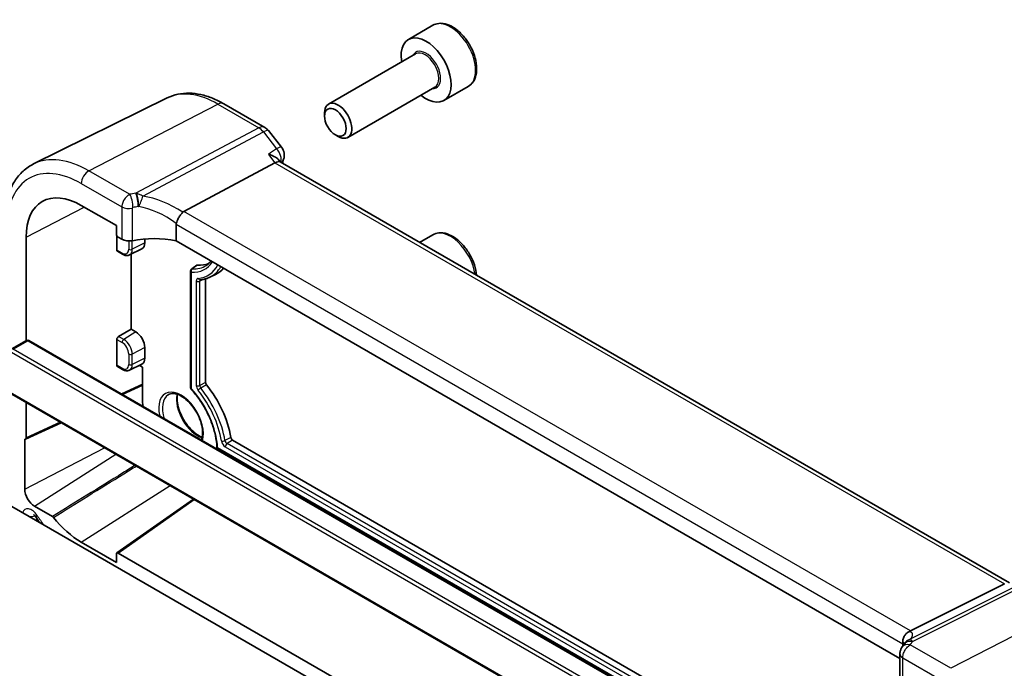
# Model space of a CAD drawing. Units: millimetres. Extents: x 22 to 3385, y 12 to 714.
# Drawn here: x 459 to 536, y 277 to 328 of the extents above; entities that cross this region are included whole.
import ezdxf

# ---------------------------------------------------------------- set-up
doc = ezdxf.new("R2010")
doc.units = ezdxf.units.MM
doc.header["$LTSCALE"] = 1.5
doc.layers.add('Visible (ISO)', color=7, linetype='Continuous', lineweight=35)
doc.layers.add('Visible Narrow (ISO)', color=7, linetype='Continuous', lineweight=25)

msp = doc.modelspace()

# ---------------------------------------------------------------- linework, layer by layer
at = {"layer": 'Visible (ISO)'}
for p, q in [((491.0454, 327.3159), (489.1362, 326.2136)), ((489.6905, 325.0903), (482.907, 321.1738)), ((491.1905, 322.4922), (484.407, 318.5758)), ((493.7954, 322.5528), (491.8862, 321.4505)), ((470.3342, 321.6577), (459.9275, 316.5088)), ((474.7478, 321.1974), (477.9332, 319.3583)), ((482.5964, 320.2367), (482.5964, 320.4872)), ((478.2189, 319.1108), (479.2468, 317.8053)), ((483.4401, 318.7753), (483.657, 318.6501)), ((471.6216, 312.8073), (478.7367, 316.5993)), ((479.1708, 316.6453), (479.0413, 316.8097)), ((535.966, 283.8545), (479.1426, 316.6615)), ((463.6412, 313.2801), (466.3822, 311.6975)), ((466.3822, 311.6975), (466.3822, 311.0441)), ((471.035, 311.8063), (471.035, 310.5158)), ((459.3444, 302.7244), (459.3444, 310.7993)), ((466.414, 309.7946), (466.414, 310.9227)), ((466.5235, 310.7995), (466.8014, 310.639)), ((491.0454, 310.986), (490.0092, 310.3877)), ((468.5909, 310.6589), (468.5909, 310.3599)), ((527.4364, 277.9525), (471.035, 310.5158)), ((466.4576, 309.7018), (466.8646, 309.4668)), ((467.4052, 309.4172), (468.3649, 309.892)), ((467.5302, 303.6238), (467.5302, 309.479)), ((472.2441, 308.329), (472.6592, 308.6056)), ((472.161, 308.1685), (472.161, 299.0531)), ((473.6666, 307.6818), (474.1136, 307.903)), ((473.3285, 307.5509), (473.3285, 299.4784)), ((466.555, 303.0607), (467.5302, 303.6238)), ((467.5302, 303.6238), (467.8838, 303.4196)), ((459.3665, 302.7371), (458.2351, 302.0839)), ((459.5665, 302.7371), (515.0091, 270.7273)), ((466.414, 300.8132), (466.414, 302.8243)), ((499.35, 266.0649), (437.1247, 301.9908)), ((468.5909, 302.1949), (468.5909, 301.3784)), ((467.4052, 300.4357), (468.3649, 300.9105)), ((468.1615, 300.8099), (468.4141, 300.664)), ((455.5074, 300.128), (516.4055, 264.9685)), ((466.4576, 300.7203), (466.8646, 300.4854)), ((468.4141, 300.664), (468.4141, 298.2145)), ((468.4141, 299.2662), (466.8394, 298.5381)), ((459.3444, 295.1455), (459.3444, 297.9127)), ((462.0759, 296.3357), (459.2977, 295.0512)), ((459.2384, 291.1488), (459.2384, 295.0488)), ((475.4318, 294.9793), (534.3698, 260.9514)), ((474.2966, 294.2866), (518.2058, 268.9356)), ((466.4185, 286.1863), (472.3776, 290.388)), ((461.4012, 289.0211), (459.9996, 289.8304)), ((466.3822, 285.4447), (463.6412, 287.0273)), ((466.3822, 286.0981), (466.3822, 285.4447)), ((518.4541, 256.1975), (466.5235, 286.1797)), ((528.269, 280.1019), (535.5937, 283.7729)), ((527.6651, 279.1109), (527.6651, 278.9253)), ((527.4364, 278.326), (527.4364, 275.8013))]:
    msp.add_line(p, q, dxfattribs=at)
for centre, radius, start, end in [((477.4332, 318.4922), 1, 38.213211, 60), ((478.4611, 317.1867), 1, 341.749312, 38.213211), ((459.4665, 302.5639), 0.2, 60, 120)]:
    msp.add_arc(centre, radius, start, end, dxfattribs=at)
for centre, major_axis, ratio, start_param, end_param in [((490.5112, 323.8321), (1.375, -2.3816), 0.5773503, 5.2893203, 10.4186429), ((483.657, 319.8748), (0.75, -1.299), 0.5773503, 5.4977871, 10.2101761), ((478.5041, 315.8755), (-0.6647, -0.7675), 0.4049701, 3.219372, 3.9524103), ((463.6412, 308.3186), (-3.0382, 5.2624), 0.5773503, 5.4977871, 7.0685835), ((472.5366, 311.5926), (-0.9551, 1.1882), 0.4077635, 6.2060149, 6.3452907), ((466.5239, 310.9628), (-0.1, 0.1732), 0.5789338, 0.7867677, 2.354825), ((467.3318, 310.9131), (0.7498, -0.0324), 0.5463791, 3.9505674, 5.1344138), ((469.5627, 307.9462), (-4.9986, 0.2157), 0.5463791, 4.4370763, 5.1344138), ((467.8838, 310.7681), (0.5, -0.866), 0.5773503, 6.2461189, 7.0685835), ((466.5628, 309.872), (0.1083, 0.1683), 0.6067281, 2.3852641, 3.1706622), ((472.7628, 308.4346), (-0.1, 0.1732), 0.5773503, 5.9047623, 6.3202517), ((471.4193, 312.8094), (2.3, -3.9837), 0.5773503, 5.9047623, 6.2244221), ((471.4193, 312.8094), (2.8, -4.8497), 0.5773503, 6.2461189, 6.4860615), ((467.8838, 302.6032), (0.5, -0.866), 0.5773503, 0.7853982, 2.3561945), ((466.5628, 302.9017), (0.1083, 0.1683), 0.6067281, 0.8668276, 2.3852641), ((466.5628, 300.8905), (0.1083, 0.1683), 0.6067281, 2.3852641, 3.1706622), ((467.8838, 301.7867), (0.5, -0.866), 0.5773503, 6.2461189, 7.0685835), ((473.4699, 299.3967), (0.1, -0.1732), 0.5773503, 3.9269908, 4.9741884), ((471.4193, 296.4794), (2.8, -4.8497), 0.5773503, 0.9938, 1.8325957), ((471.4193, 296.4794), (2.125, -3.6806), 0.5773503, 3.9269908, 4.0965449), ((459.2028, 295.2277), (0.1003, -0.1737), 0.575771, 5.7501596, 7.0672139), ((475.4318, 295.1426), (0.1, -0.1732), 0.5773503, 4.1353926, 5.4977871), ((459.9996, 290.7093), (-0.5382, 0.9323), 0.5773503, 0.7853982, 2.3561945), ((463.6412, 291.9887), (-3.0382, 5.2624), 0.5773503, 1.8271346, 2.3561945), ((466.5239, 286.0159), (-0.1003, 0.1737), 0.575771, 5.4991567, 7.0672139), ((527.2949, 279.9778), (1.1295, 0.259), 0.1554125, 5.5764969, 5.7157726), ((531.078, 276.5281), (-3.0226, 2.9308), 0.7200808, 0.1703538, 0.1787602)]:
    msp.add_ellipse(centre, major_axis=major_axis, ratio=ratio, start_param=start_param, end_param=end_param, dxfattribs=at)
msp.add_ellipse((483.4401, 319.7496), major_axis=(-0.5966, 1.0334), ratio=0.5773503, dxfattribs=at)
for points, knots in [([(493.7954, 322.5528), (493.9438, 322.6384), (494.0714, 322.7588), (494.2788, 323.0577), (494.3542, 323.2399), (494.451, 323.661), (494.4642, 323.9049), (494.4222, 324.4217), (494.3646, 324.6952), (494.1865, 325.2383), (494.0665, 325.5077), (493.777, 326.0177), (493.6077, 326.2582), (493.2342, 326.6894), (493.0299, 326.8797), (492.6015, 327.1903), (492.3773, 327.3104), (491.9308, 327.4575), (491.7077, 327.4871), (491.3351, 327.4437), (491.1819, 327.3947), (491.0454, 327.3159)], [5.5846888, 5.5846888, 5.5846888, 5.5846888, 5.8504832, 5.8504832, 6.1401077, 6.1401077, 6.4682026, 6.4682026, 6.8069135, 6.8069135, 7.1430467, 7.1430467, 7.4776061, 7.4776061, 7.8135215, 7.8135215, 8.1521738, 8.1521738, 8.4817734, 8.4817734, 8.7262815, 8.7262815, 8.7262815, 8.7262815]), ([(474.7478, 321.1974), (474.4559, 321.3659), (474.1599, 321.5116), (473.5627, 321.7524), (473.2615, 321.8475), (472.6578, 321.9809), (472.3552, 322.0192), (471.7549, 322.0318), (471.4571, 322.006), (470.8785, 321.8842), (470.5978, 321.7882), (470.3342, 321.6577)], [1.57079633, 1.57079633, 1.57079633, 1.57079633, 1.72046268, 1.72046268, 1.87012904, 1.87012904, 2.01979539, 2.01979539, 2.16946175, 2.16946175, 2.31912811, 2.31912811, 2.31912811, 2.31912811]), ([(478.2204, 317.2552), (478.2222, 317.2547), (478.2241, 317.2542), (478.4321, 317.1986), (478.6243, 317.1219), (478.8871, 316.9634), (478.9783, 316.8898), (479.0413, 316.8097)], [-0.16193525, -0.16193525, -0.16193525, -0.16193525, -0.16133336, -0.16133336, -0.09443952, -0.09443952, -0.04858499, -0.04858499, -0.04858499, -0.04858499]), ([(457.639, 311.9753), (457.639, 312.3785), (457.6677, 312.7697), (457.7853, 313.52), (457.8742, 313.879), (458.1153, 314.5553), (458.2676, 314.8726), (458.6373, 315.4528), (458.8549, 315.7155), (459.3502, 316.1696), (459.6279, 316.3605), (459.9275, 316.5088)], [3.14159265, 3.14159265, 3.14159265, 3.14159265, 3.30608556, 3.30608556, 3.47057847, 3.47057847, 3.63507138, 3.63507138, 3.79956429, 3.79956429, 3.9640572, 3.9640572, 3.9640572, 3.9640572]), ([(471.044, 311.8732), (471.0621, 311.9384), (471.0881, 312.0086), (471.1518, 312.1531), (471.1886, 312.2262), (471.278, 312.385), (471.3311, 312.4685), (471.4426, 312.6254), (471.4998, 312.6961), (471.5532, 312.7543)], [-0.11173277, -0.11173277, -0.11173277, -0.11173277, -0.08594101, -0.08594101, -0.06091763, -0.06091763, -0.03113516, -0.03113516, 0, 0, 0, 0]), ([(494.4436, 307.8275), (494.4436, 307.8281), (494.4435, 307.8287), (494.4222, 308.0917), (494.3646, 308.3653), (494.1865, 308.9084), (494.0665, 309.1778), (493.777, 309.6877), (493.6077, 309.9283), (493.2342, 310.3594), (493.0299, 310.5497), (492.6015, 310.8604), (492.3773, 310.9804), (491.9308, 311.1276), (491.7077, 311.1571), (491.3351, 311.1138), (491.1819, 311.0648), (491.0454, 310.986)], [6.4674456, 6.4674456, 6.4674456, 6.4674456, 6.4682026, 6.4682026, 6.8069135, 6.8069135, 7.1430467, 7.1430467, 7.4776061, 7.4776061, 7.8135215, 7.8135215, 8.1521738, 8.1521738, 8.4817734, 8.4817734, 8.7262815, 8.7262815, 8.7262815, 8.7262815]), ([(466.8646, 309.4668), (466.8978, 309.4476), (466.932, 309.4308), (467.0018, 309.4026), (467.0375, 309.3913), (467.1104, 309.3752), (467.1475, 309.3704), (467.2223, 309.3689), (467.2601, 309.3721), (467.3344, 309.3877), (467.3709, 309.4002), (467.4052, 309.4172)], [4.71238898, 4.71238898, 4.71238898, 4.71238898, 4.86205534, 4.86205534, 5.01172169, 5.01172169, 5.16138805, 5.16138805, 5.3110544, 5.3110544, 5.46072076, 5.46072076, 5.46072076, 5.46072076]), ([(473.7525, 308.9469), (473.7208, 308.9052), (473.6876, 308.8657), (473.572, 308.7405), (473.4835, 308.6647), (473.3879, 308.601)], [0.54779834, 0.54779834, 0.54779834, 0.54779834, 0.60758986, 0.60758986, 0.74833178, 0.74833178, 0.74833178, 0.74833178]), ([(472.161, 308.1685), (472.161, 308.1835), (472.1628, 308.1987), (472.1705, 308.2312), (472.1772, 308.2487), (472.1965, 308.284), (472.2104, 308.3016), (472.2323, 308.3206), (472.2381, 308.325), (472.2441, 308.329)], [0, 0, 0, 0, 0.004540841, 0.004540841, 0.010066376, 0.010066376, 0.016612447, 0.016612447, 0.018775758, 0.018775758, 0.018775758, 0.018775758]), ([(472.9108, 307.4735), (472.9646, 307.4783), (473.0179, 307.4849), (473.1231, 307.5018), (473.1751, 307.512), (473.2776, 307.5362), (473.3282, 307.5501), (473.4278, 307.5816), (473.4768, 307.5991), (473.573, 307.6378), (473.6203, 307.6589), (473.6666, 307.6818)], [5.23598776, 5.23598776, 5.23598776, 5.23598776, 5.28093436, 5.28093436, 5.32588096, 5.32588096, 5.37082756, 5.37082756, 5.41577416, 5.41577416, 5.46072076, 5.46072076, 5.46072076, 5.46072076]), ([(466.8646, 300.4854), (466.8978, 300.4662), (466.932, 300.4493), (467.0018, 300.4212), (467.0375, 300.4098), (467.1104, 300.3937), (467.1475, 300.389), (467.2223, 300.3874), (467.2601, 300.3906), (467.3344, 300.4063), (467.3709, 300.4187), (467.4052, 300.4357)], [4.71238898, 4.71238898, 4.71238898, 4.71238898, 4.86205534, 4.86205534, 5.01172169, 5.01172169, 5.16138805, 5.16138805, 5.3110544, 5.3110544, 5.46072076, 5.46072076, 5.46072076, 5.46072076]), ([(470.4095, 298.5021), (470.5277, 298.5772), (470.6704, 298.6131), (470.9834, 298.5933), (471.1438, 298.5506), (471.4705, 298.3977), (471.6355, 298.2919), (471.9594, 298.0248), (472.1182, 297.8636), (472.4123, 297.5004), (472.5475, 297.2983), (472.7789, 296.8748), (472.8749, 296.6534), (473.0177, 296.2159), (473.0645, 295.9999), (473.1061, 295.5979), (473.1012, 295.4118), (473.0561, 295.1513), (473.0306, 295.0616), (472.9981, 294.9824)], [3.9022956, 3.9022956, 3.9022956, 3.9022956, 4.2935294, 4.2935294, 4.6179329, 4.6179329, 4.9232277, 4.9232277, 5.2297529, 5.2297529, 5.5387316, 5.5387316, 5.8484503, 5.8484503, 6.1569018, 6.1569018, 6.4626721, 6.4626721, 6.6491944, 6.6491944, 6.6491944, 6.6491944]), ([(471.1384, 298.5416), (471.1279, 298.4771), (471.1208, 298.4091), (471.1087, 298.1535), (471.1253, 297.9484), (471.2104, 297.5183), (471.2792, 297.2932), (471.4637, 296.8465), (471.5798, 296.625), (471.847, 296.21), (471.9982, 296.0165), (472.3185, 295.6788), (472.4875, 295.5343), (472.7946, 295.3274), (472.9329, 295.2549), (473.0647, 295.205)], [2.9709015, 2.9709015, 2.9709015, 2.9709015, 3.088637, 3.088637, 3.3940551, 3.3940551, 3.7012705, 3.7012705, 4.010714, 4.010714, 4.3206112, 4.3206112, 4.6290119, 4.6290119, 4.8830802, 4.8830802, 4.8830802, 4.8830802]), ([(472.2085, 298.9322), (472.1994, 298.9421), (472.1915, 298.9533), (472.1773, 298.979), (472.1712, 298.9939), (472.1631, 299.0235), (472.161, 299.0385), (472.161, 299.0531)], [0, 0, 0, 0, 0.004052318, 0.004052318, 0.00881321, 0.00881321, 0.013249813, 0.013249813, 0.013249813, 0.013249813]), ([(472.2085, 298.9322), (472.4354, 298.6875), (472.6518, 298.4193), (473.0519, 297.8494), (473.2357, 297.5479), (473.561, 296.9271), (473.7026, 296.6079), (473.9363, 295.9687), (474.0285, 295.6486), (474.159, 295.0246), (474.1974, 294.7206), (474.2083, 294.433)], [5.1218366, 5.1218366, 5.1218366, 5.1218366, 5.3451448, 5.3451448, 5.568453, 5.568453, 5.7917611, 5.7917611, 6.0150693, 6.0150693, 6.2383775, 6.2383775, 6.2383775, 6.2383775]), ([(474.2966, 294.2866), (474.286, 294.2927), (474.276, 294.3003), (474.257, 294.3186), (474.2481, 294.3297), (474.2299, 294.3571), (474.2214, 294.3742), (474.2114, 294.4054), (474.2088, 294.4193), (474.2083, 294.433)], [0, 0, 0, 0, 0.003698269, 0.003698269, 0.007919616, 0.007919616, 0.013559431, 0.013559431, 0.017719854, 0.017719854, 0.017719854, 0.017719854]), ([(460.0978, 288.9894), (460.0788, 289.0184), (460.0584, 289.0456), (460.019, 289.0926), (459.9998, 289.1127), (459.966, 289.1443), (459.9512, 289.1563), (459.9286, 289.1728), (459.9203, 289.1777), (459.9143, 289.1809), (459.9133, 289.1814), (459.9133, 289.1814)], [0.88672576, 0.88672576, 0.88672576, 0.88672576, 1.08260226, 1.08260226, 1.26957399, 1.26957399, 1.4425886, 1.4425886, 1.60344561, 1.60344561, 1.67527401, 1.67527401, 1.67527401, 1.67527401]), ([(461.4012, 289.0211), (461.4137, 289.0139), (461.4261, 289.0048), (461.4502, 288.9834), (461.4617, 288.9711), (461.4725, 288.9577)], [0, 0, 0, 0, 0.005291125, 0.005291125, 0.010582233, 0.010582233, 0.010582233, 0.010582233]), ([(527.6623, 279.1846), (527.6555, 279.2806), (527.6647, 279.3814), (527.7173, 279.5753), (527.7583, 279.6664), (527.8595, 279.8188), (527.9147, 279.8811), (528.0394, 279.9872), (528.108, 280.0299), (528.18, 280.0608)], [0, 0, 0, 0, 0.03138365, 0.03138365, 0.06123363, 0.06123363, 0.08635283, 0.08635283, 0.11169165, 0.11169165, 0.11169165, 0.11169165]), ([(527.9445, 279.3023), (527.9445, 279.3023), (527.9418, 279.2985), (527.9298, 279.284), (527.9191, 279.2721), (527.9046, 279.2574)], [-0.714586507, -0.714586507, -0.714586507, -0.714586507, -0.669521236, -0.669521236, -0.615173933, -0.615173933, -0.615173933, -0.615173933]), ([(527.6127, 278.853), (527.5762, 278.8053), (527.5542, 278.7671), (527.5182, 278.6977), (527.5049, 278.6666), (527.4821, 278.606), (527.4729, 278.5765), (527.4569, 278.5151), (527.4503, 278.4833), (527.4401, 278.4124), (527.4364, 278.3737), (527.4364, 278.326)], [-0.0084635043, -0.0084635043, -0.0084635043, -0.0084635043, -0.0067694982, -0.0067694982, -0.0050754921, -0.0050754921, -0.003381486, -0.003381486, -0.0016874799, -0.0016874799, 0.0000065263, 0.0000065263, 0.0000065263, 0.0000065263]), ([(527.6127, 278.853), (527.6216, 278.8646), (527.6303, 278.8763), (527.6471, 278.8995), (527.6553, 278.911), (527.6712, 278.9341), (527.6789, 278.9456), (527.6938, 278.9685), (527.701, 278.9799), (527.715, 279.0026), (527.7218, 279.014), (527.7283, 279.0253)], [-1.173944893, -1.173944893, -1.173944893, -1.173944893, -1.156515824, -1.156515824, -1.139086755, -1.139086755, -1.121657686, -1.121657686, -1.104228617, -1.104228617, -1.086799547, -1.086799547, -1.086799547, -1.086799547]), ([(527.7414, 279.0476), (527.7536, 279.0682), (527.7654, 279.0864), (527.7882, 279.1197), (527.7993, 279.1349), (527.8211, 279.1633), (527.8317, 279.1765), (527.8528, 279.2016), (527.8632, 279.2134), (527.8839, 279.2361), (527.8942, 279.2469), (527.9046, 279.2574)], [0, 0, 0, 0, 0.00305338, 0.00305338, 0.00610676, 0.00610676, 0.009160141, 0.009160141, 0.012213521, 0.012213521, 0.015266901, 0.015266901, 0.015266901, 0.015266901])]:
    msp.add_open_spline(points, degree=3, knots=knots, dxfattribs=at)
for points in [[(479.4108, 316.8735), (479.3769, 316.771), (479.3436, 316.668), (479.3107, 316.5645)], [(471.044, 311.8732), (471.038, 311.8516), (471.035, 311.8291), (471.035, 311.8063)], [(460.0978, 288.9894), (460.1946, 288.8426), (460.2939, 288.6977), (460.3956, 288.5553)], [(527.6651, 279.1109), (527.6651, 279.1337), (527.6642, 279.1585), (527.6623, 279.1846)]]:
    msp.add_open_spline(points, degree=3, dxfattribs=at)
at = {"layer": 'Visible Narrow (ISO)'}
for p, q in [((464.2364, 315.9748), (474.2848, 321.1681)), ((474.2848, 321.1681), (477.4702, 319.329)), ((477.4702, 319.329), (467.8835, 314.2197)), ((468.4432, 313.9984), (477.8335, 319.003)), ((477.8335, 319.003), (478.8614, 317.6975)), ((478.2204, 317.2552), (478.7367, 316.5993)), ((478.7367, 316.5993), (535.5937, 283.7729)), ((467.4121, 314.1413), (464.2364, 315.9748)), ((463.6412, 314.9788), (466.8014, 313.1542)), ((459.3444, 310.7993), (463.8663, 313.15)), ((466.8014, 313.1542), (466.8014, 310.639)), ((467.6227, 310.5261), (467.6227, 313.0613)), ((528.269, 280.1019), (471.6216, 312.8073)), ((471.035, 311.8063), (527.6651, 279.1109)), ((467.3405, 310.5025), (467.3405, 309.8571)), ((467.6157, 309.8529), (467.6157, 310.5247)), ((468.5909, 310.3599), (467.6157, 309.8529)), ((466.8231, 309.5584), (466.414, 309.7946)), ((472.7069, 308.6169), (472.2841, 308.3385)), ((472.2196, 298.9803), (472.2196, 308.0781)), ((472.599, 307.3739), (472.599, 299.2464)), ((473.1331, 307.5043), (472.8742, 307.3697)), ((472.8742, 299.2422), (472.8742, 307.3697)), ((467.8838, 303.4196), (466.9572, 302.8286)), ((458.3351, 302.074), (459.4665, 302.7272)), ((459.4665, 302.7272), (514.9091, 270.7174)), ((466.414, 302.8243), (466.8231, 302.5881)), ((466.9572, 302.8286), (466.555, 303.0607)), ((458.1937, 301.8291), (513.6363, 269.8192)), ((513.7777, 270.0642), (458.3351, 302.074)), ((467.3405, 301.6921), (467.3405, 300.8756)), ((468.5909, 302.1949), (467.6157, 301.6879)), ((467.6157, 300.8714), (467.6157, 301.6879)), ((466.8231, 300.5769), (466.414, 300.8132)), ((468.5909, 301.3784), (467.6157, 300.8714)), ((516.4694, 264.9992), (455.3606, 300.2804)), ((468.4141, 299.3388), (466.7695, 298.5784)), ((473.3285, 299.4784), (472.8742, 299.2422)), ((473.3992, 299.2961), (472.9563, 299.0308)), ((462.006, 296.376), (459.3444, 295.1455)), ((475.2934, 295.1887), (474.8397, 294.9469)), ((475.4318, 294.9793), (475.0001, 294.704)), ((534.1503, 260.5536), (475.0001, 294.704)), ((459.2384, 291.1488), (465.4589, 294.3825)), ((459.9996, 289.8304), (466.3393, 293.8742)), ((518.2644, 268.9694), (474.2663, 294.3718)), ((474.8661, 294.4635), (518.6438, 269.1885)), ((463.6412, 287.0273), (470.5574, 291.4389)), ((466.5235, 286.1797), (472.4406, 290.3516)), ((460.1569, 288.6931), (460.1659, 288.887)), ((537.9112, 284.3172), (528.2442, 279.4723)), ((528.4053, 279.2774), (538.2745, 284.2236)), ((541.4599, 282.3845), (531.4116, 277.1912)), ((531.4116, 277.1912), (528.2359, 279.0246)), ((527.656, 275.5046), (527.656, 278.0198)), ((527.656, 278.0198), (530.8163, 276.1952))]:
    msp.add_line(p, q, dxfattribs=at)
for centre, major_axis, ratio, start_param, end_param in [((492.4204, 324.9343), (-1.375, 2.3816), 0.5773503, 3.1415927, 6.2831853), ((490.5112, 323.8321), (0.8, -1.3856), 0.5773503, 5.9277641, 9.7801992), ((490.4405, 323.7912), (-0.75, 1.299), 0.5773503, 3.1415927, 6.2831853), ((474.2848, 314.4637), (-4.1056, 7.1111), 0.5773503, 5.4977871, 6.2461189), ((474.2478, 320.3313), (0.5, 0.866), 0.5773503, 0, 0.7330383), ((477.4332, 318.4922), (0.5, 0.866), 0.5773503, 0, 0.7330383), ((477.4332, 318.4922), (0.4703, -0.8825), 0.61508, 1.8364015, 2.3760618), ((477.4332, 318.4922), (0.7857, 0.6186), 0.1980295, 0, 0.8885969), ((478.4611, 317.1867), (0.7857, 0.6186), 0.1980295, 0, 0.8885969), ((478.4611, 317.1867), (0.5679, -0.8231), 0.6314615, 0.484227, 1.7650974), ((464.2364, 308.6623), (-4.4779, 7.756), 0.5773503, 5.4977871, 6.2461189), ((478.4611, 317.1867), (0.9497, -0.3132), 0.7258031, 5.8492714, 6.2831853), ((463.6412, 308.3186), (-4.0785, 7.0641), 0.5773503, 5.4977871, 7.0685835), ((464.2068, 315.3054), (-0.4, -0.6928), 0.5773503, 3.8746309, 5.4977871), ((469.5904, 311.1641), (-5.7484, 0.2481), 0.5463791, 5.037367, 5.1245123), ((467.3843, 313.5137), (-0.1426, 0.7363), 0.3368376, 4.0731219, 5.6641483), ((467.8558, 313.5922), (-0.1039, 0.7428), 0.2688773, 4.0848933, 5.680045), ((467.8841, 313.5957), (0.0843, -0.7452), 0.2802414, 0.9501953, 2.4955963), ((469.8829, 308.457), (-4.9641, 4.5599), 0.6578302, 4.9638214, 5.5067878), ((467.3318, 313.4604), (-0.75, 0), 0.5773503, 0.7853982, 1.9692445), ((469.5627, 310.5365), (4.9982, -0.2463), 0.5416253, 1.898881, 1.9860263), ((469.5627, 308.0484), (-4.1158, 4.486), 0.6328467, 5.0154371, 5.6124557), ((492.4204, 308.6044), (-1.375, 2.3816), 0.5773503, 4.1021145, 6.2831853), ((466.8231, 310.1557), (0.3658, -0.6336), 0.5773503, 5.4977871, 7.0685835), ((466.9646, 309.64), (-0.1, -0.1732), 0.5773503, 5.4977871, 6.2831853), ((467.4819, 309.9387), (-0.2, 0), 0.5773503, 0.7853982, 2.3038346), ((466.9572, 310.2331), (0.4657, -0.8065), 0.5773503, 6.2461189, 7.0685835), ((470.8536, 312.4828), (2.4159, -4.1844), 0.5773503, 5.9090853, 6.5769864), ((470.9877, 312.5601), (2.316, -4.0114), 0.5773503, 5.9047623, 6.3202517), ((470.8536, 312.4828), (2.6841, -4.6491), 0.5773503, 6.0213859, 6.6297824), ((470.9877, 312.5601), (2.784, -4.822), 0.5773503, 6.2461189, 6.6089112), ((472.9043, 307.1976), (-0.2159, 0.3739), 0.5773503, 6.0213859, 7.0685835), ((472.7404, 307.4555), (-0.2, 0), 0.5773503, 0.7853982, 2.3038346), ((472.893, 307.6727), (0.0178, -0.1992), 0.7886751, 5.0632684, 6.2831853), ((473.0383, 307.275), (-0.116, 0.2009), 0.5773503, 0.0238718, 0.7853982), ((459.4665, 302.5639), (-0.1, 0.1732), 0.5773503, 5.4977871, 6.2831853), ((459.4665, 302.5639), (0.1, 0.1732), 0.5773503, 0, 0.7853982), ((466.9646, 302.6698), (-0.1, -0.1732), 0.5773503, 3.9793507, 5.4977871), ((466.8231, 301.9908), (0.3658, -0.6336), 0.5773503, 0.7853982, 2.3561945), ((466.9572, 302.0682), (-0.4657, 0.8065), 0.5773503, 3.9269908, 5.4977871), ((467.4819, 301.7738), (-0.2, 0), 0.5773503, 0.7853982, 2.3038346), ((466.8231, 301.1743), (0.3658, -0.6336), 0.5773503, 5.4977871, 7.0685835), ((467.4819, 300.9573), (-0.2, 0), 0.5773503, 0.7853982, 2.3038346), ((466.9572, 301.2517), (0.4657, -0.8065), 0.5773503, 6.2461189, 7.0685835), ((466.9646, 300.6586), (-0.1, -0.1732), 0.5773503, 5.4977871, 6.2831853), ((472.9043, 299.0701), (0.2159, -0.3739), 0.5773503, 3.9269908, 4.9741884), ((472.7404, 299.328), (-0.2, 0), 0.5773503, 0.7853982, 2.3038346), ((473.0383, 299.1475), (-0.116, 0.2009), 0.5773503, 0.7853982, 1.8325957), ((471.4193, 296.4794), (-1.2286, 2.1279), 0.5773503, 3.6308087, 7.3647656), ((471.5657, 296.5639), (-1.1286, 1.9548), 0.5773503, 0.0246952, 1.2072081), ((472.6971, 297.2171), (1.1566, -2.0032), 0.5773503, 3.7054606, 5.7193174), ((470.8536, 296.1528), (-2.4159, 4.1844), 0.5773503, 3.9749671, 5.086489), ((472.893, 298.9346), (-0.1559, -0.1253), 0.2113249, 4.1328345, 5.651271), ((470.8536, 296.1528), (2.6841, -4.6491), 0.5773503, 0.9938, 1.8325957), ((470.9877, 296.2302), (-2.784, 4.822), 0.5773503, 4.1353926, 4.9741884), ((474.7089, 294.9972), (-0.1973, -0.0327), 0.4454063, 0.7008236, 2.21926), ((474.8661, 294.816), (0.2159, -0.3739), 0.5773503, 4.1353926, 5.4977871), ((475.0001, 294.8934), (-0.116, 0.2009), 0.5773503, 0.9938, 2.3561945), ((475.0075, 294.5452), (0.1, 0.1732), 0.5773503, 0.837758, 2.3561945), ((459.7535, 288.728), (-0.5, 0.866), 0.5773503, 4.8137166, 6.8235811), ((459.613, 289.505), (-0.7991, 0.0372), 0.6067752, 1.5709394, 2.1487871), ((460.766, 289.4294), (-0.6682, -0.4399), 0.0825921, 5.6652794, 6.2831853), ((463.6412, 291.9887), (-3.85, 6.6684), 0.5773503, 1.6721239, 1.7903867), ((522.6258, 278.006), (5.7905, 1.8665), 0.1778208, 5.9750771, 6.5180435), ((528.3776, 278.6499), (-0.6493, 0.3754), 0.8056061, 5.1095236, 6.2831853), ((528.3863, 278.6648), (-0.645, 0.3828), 0.8213409, 5.1688609, 6.2831853), ((528.2082, 278.3971), (-0.5955, 0.4559), 0.7826278, 5.2121994, 6.2831853), ((522.8868, 277.2617), (4.9953, 1.8321), 0.1188504, 0.1270787, 0.257215), ((522.9145, 280.3774), (-5.7484, 0.2481), 0.5463791, 2.7766225, 2.8637679), ((528.1864, 278.326), (-0.75, 0), 0.5773503, 0, 0.7853982)]:
    msp.add_ellipse(centre, major_axis=major_axis, ratio=ratio, start_param=start_param, end_param=end_param, dxfattribs=at)
for points in [[(478.8614, 317.6975), (478.6477, 317.55), (478.434, 317.4026), (478.2204, 317.2552)], [(467.9425, 314.2051), (467.9228, 314.2104), (467.9031, 314.2153), (467.8835, 314.2197)], [(468.0784, 313.1787), (468.0866, 313.1798), (468.0948, 313.1807), (468.1031, 313.1816)], [(472.2841, 308.3385), (472.269, 308.3397), (472.2556, 308.3361), (472.2445, 308.3285)], [(528.4053, 279.2774), (528.3984, 279.2884), (528.3914, 279.2989), (528.3842, 279.309)]]:
    msp.add_open_spline(points, degree=3, dxfattribs=at)
for points, knots in [([(467.4121, 314.1413), (467.3435, 314.1077), (467.2742, 314.0601), (467.1085, 313.9108), (467.0159, 313.7935), (466.8893, 313.5607), (466.8472, 313.4514), (466.809, 313.2794), (466.8014, 313.2147), (466.8014, 313.1542)], [-0.0412111263, -0.0412111263, -0.0412111263, -0.0412111263, -0.0392868343, -0.0392868343, -0.0363841244, -0.0363841244, -0.0341512707, -0.0341512707, -0.0327557371, -0.0327557371, -0.0327557371, -0.0327557371]), ([(468.4432, 313.9984), (468.399, 314.0242), (468.3537, 314.048), (468.2617, 314.092), (468.2151, 314.1122), (468.1254, 314.1472), (468.0825, 314.1625), (468.0383, 314.1766), (468.0227, 314.1816), (468.007, 314.1865), (467.9751, 314.196), (467.9589, 314.2006), (467.9425, 314.2051)], [-0.000143578, -0.000143578, -0.000143578, -0.000143578, 0.008066084, 0.008066084, 0.016134952, 0.016134952, 0.0231921, 0.0231921, 0.0231921, 0.02567176, 0.02567176, 0.02815142, 0.02815142, 0.02815142, 0.02815142]), ([(468.1031, 313.1816), (468.1194, 313.208), (468.1349, 313.2344), (468.1644, 313.287), (468.1784, 313.3132), (468.1917, 313.3392), (468.2297, 313.4133), (468.2627, 313.4861), (468.3256, 313.6372), (468.3545, 313.7149), (468.4047, 313.8632), (468.4259, 313.9338), (468.4432, 313.9984)], [-0.02815142, -0.02815142, -0.02815142, -0.02815142, -0.02567176, -0.02567176, -0.0231921, -0.0231921, -0.0231921, -0.016134952, -0.016134952, -0.008066084, -0.008066084, 0.000143578, 0.000143578, 0.000143578, 0.000143578]), ([(467.6227, 313.0613), (467.6227, 313.0651), (467.6233, 313.069), (467.6262, 313.0791), (467.6293, 313.0853), (467.6388, 313.0978), (467.6457, 313.1036), (467.6581, 313.1102), (467.6633, 313.112), (467.6685, 313.113)], [0.0327557371, 0.0327557371, 0.0327557371, 0.0327557371, 0.0341512707, 0.0341512707, 0.0363841244, 0.0363841244, 0.0392868343, 0.0392868343, 0.0412111263, 0.0412111263, 0.0412111263, 0.0412111263]), ([(472.2196, 308.0781), (472.2017, 308.0898), (472.1872, 308.1035), (472.1672, 308.1332), (472.1617, 308.1492), (472.161, 308.1663), (472.161, 308.1674), (472.161, 308.1685)], [0, 0, 0, 0, 0.38050008, 0.38050008, 0.76100016, 0.76100016, 0.78724154, 0.78724154, 0.78724154, 0.78724154]), ([(472.2841, 308.3385), (472.2677, 308.3269), (472.2529, 308.311), (472.2285, 308.2727), (472.219, 308.2504), (472.2069, 308.2026), (472.2042, 308.177), (472.2065, 308.1263), (472.2113, 308.1012), (472.2196, 308.0781)], [0, 0, 0, 0, 0.3796107, 0.3796107, 0.7592213, 0.7592213, 1.138832, 1.138832, 1.5184426, 1.5184426, 1.5184426, 1.5184426]), ([(472.161, 299.0531), (472.161, 299.0522), (472.161, 299.0513), (472.1617, 299.0372), (472.1672, 299.0241), (472.1872, 299.0001), (472.2017, 298.9892), (472.2196, 298.9803)], [0.73475877, 0.73475877, 0.73475877, 0.73475877, 0.76100016, 0.76100016, 1.14150024, 1.14150024, 1.52200031, 1.52200031, 1.52200031, 1.52200031]), ([(472.2196, 298.9803), (472.2113, 298.9667), (472.2065, 298.9551), (472.2046, 298.9401), (472.2057, 298.9353), (472.2085, 298.9322)], [0, 0, 0, 0, 0.37961065, 0.37961065, 0.64999977, 0.64999977, 0.64999977, 0.64999977]), ([(474.2083, 294.433), (474.2083, 294.4329), (474.2083, 294.4327), (474.2089, 294.4207), (474.2143, 294.4091), (474.2341, 294.3882), (474.2485, 294.379), (474.2663, 294.3718)], [0.75446694, 0.75446694, 0.75446694, 0.75446694, 0.75922475, 0.75922475, 1.13883713, 1.13883713, 1.51844951, 1.51844951, 1.51844951, 1.51844951]), ([(474.2663, 294.3718), (474.2645, 294.3521), (474.2661, 294.3345), (474.2758, 294.3058), (474.2838, 294.2948), (474.2951, 294.2875), (474.2958, 294.287), (474.2966, 294.2866)], [0, 0, 0, 0, 0.38149738, 0.38149738, 0.76299476, 0.76299476, 0.78930492, 0.78930492, 0.78930492, 0.78930492]), ([(467.8328, 293.0119), (467.5174, 292.8163), (467.202, 292.6207), (466.8866, 292.4251), (465.9482, 291.8431), (465.01, 291.261), (463.1815, 290.1263), (462.2913, 289.5737), (461.4012, 289.0211)], [0.62435604, 0.62435604, 0.62435604, 0.62435604, 0.75641824, 0.75641824, 0.75641824, 1.14934904, 1.14934904, 1.52225038, 1.52225038, 1.52225038, 1.52225038]), ([(461.4725, 288.9577), (462.3629, 289.5099), (463.2535, 290.062), (465.0827, 291.1957), (466.0213, 291.7773), (466.9601, 292.3589), (467.2823, 292.5585), (467.6046, 292.7581), (467.9268, 292.9576)], [-1.52225038, -1.52225038, -1.52225038, -1.52225038, -1.14934904, -1.14934904, -0.75641824, -0.75641824, -0.75641824, -0.62154657, -0.62154657, -0.62154657, -0.62154657]), ([(528.2442, 279.4723), (528.164, 279.444), (528.0885, 279.4048), (527.9787, 279.3262), (527.9403, 279.2936), (527.9045, 279.2574)], [-0.028294997, -0.028294997, -0.028294997, -0.028294997, -0.020085336, -0.020085336, -0.015266901, -0.015266901, -0.015266901, -0.015266901]), ([(528.3842, 279.309), (528.3783, 279.3174), (528.3727, 279.3254), (528.3619, 279.3406), (528.3567, 279.3478), (528.3517, 279.3547), (528.3376, 279.3742), (528.3249, 279.391), (528.2998, 279.4223), (528.2876, 279.436), (528.2648, 279.4583), (528.2542, 279.4667), (528.2442, 279.4723)], [0, 0, 0, 0, 0.00247966, 0.00247966, 0.00495932, 0.00495932, 0.00495932, 0.012016468, 0.012016468, 0.020085336, 0.020085336, 0.028294997, 0.028294997, 0.028294997, 0.028294997]), ([(527.656, 278.0198), (527.656, 278.0803), (527.6632, 278.1451), (527.6995, 278.3182), (527.7395, 278.4286), (527.8417, 278.6299), (527.903, 278.7215), (528.0531, 278.8978), (528.1451, 278.975), (528.2359, 279.0246)], [-0.0000065263, -0.0000065263, -0.0000065263, -0.0000065263, 0.0013910879, 0.0013910879, 0.0036272704, 0.0036272704, 0.0057794124, 0.0057794124, 0.0084635043, 0.0084635043, 0.0084635043, 0.0084635043])]:
    msp.add_open_spline(points, degree=3, knots=knots, dxfattribs=at)

doc.saveas('drawing.dxf')
